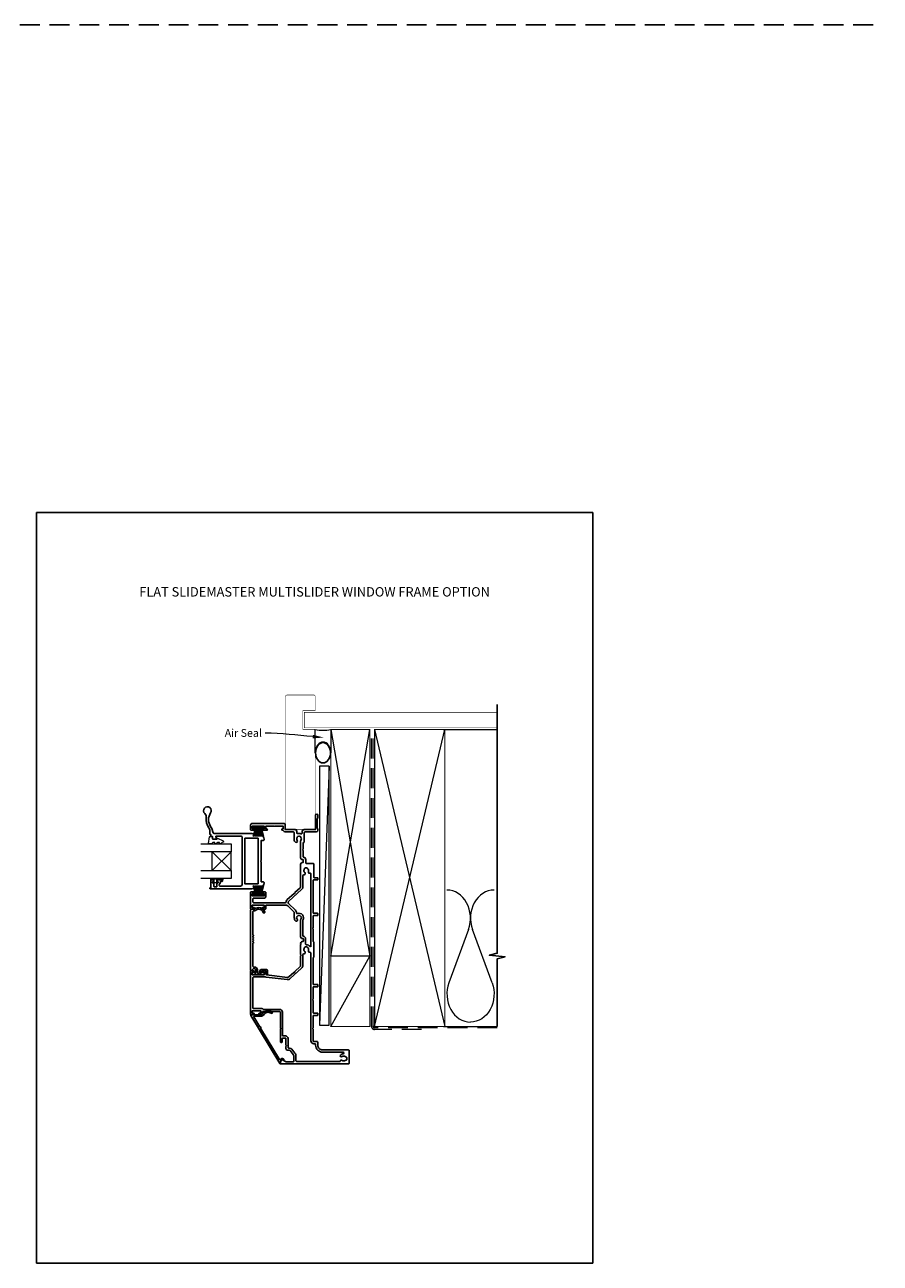
# Model space of a CAD drawing. Units: millimetres. Extents: x -161 to 2047, y -1602 to 568.
# Drawn here: x 1500 to 2047, y -1344 to -551 of the extents above; entities that cross this region are included whole.
import ezdxf
from ezdxf.enums import TextEntityAlignment as Align

# ---------------------------------------------------------------- set-up
doc = ezdxf.new("R2010")
doc.units = ezdxf.units.MM
doc.header["$MEASUREMENT"] = 0
doc.linetypes.add('DASHED', pattern=[19.05, 12.7, -6.35])
doc.layers.get('Defpoints').update_dxf_attribs({"color": 1})
doc.layers.add('02747$0$APL Joinery', color=2, linetype='Continuous')
doc.layers.add('APL Joinery', color=2, linetype='Continuous')
doc.styles.add('Arial-Bold', font='arialbd.ttf')
doc.styles.add('General notes', font='arial.ttf', dxfattribs={"height": 3.5})

# ---------------------------------------------------------------- blocks, each defined once
blk = doc.blocks.new('9010331')
at = {"layer": 'APL Joinery', "color": 252}
for p, q in [((-6.5, 3.29), (-0.75, 1.75)), ((-2.21, 2.14), (-6.5, 2.14)), ((-0.75, 1.3), (-6.5, 1.3)), ((-0.75, 0.46), (-6.5, 0.46)), ((-0.75, 3.45), (-0.75, -3.45)), ((-0.75, 3.45), (-0.25, 3.45)), ((-0.5, 3.45), (-0.5, -3.45)), ((-0.25, 3.45), (-0.25, -3.45)), ((-0.75, -0.46), (-6.5, -0.46)), ((-0.75, -1.3), (-6.5, -1.3)), ((-0.75, -1.75), (-6.5, -3.29)), ((-2.21, -2.14), (-6.5, -2.14)), ((-0.25, -3.45), (-0.75, -3.45))]:
    blk.add_line(p, q, dxfattribs=at)
blk = doc.blocks.new('sealant')
at = {"layer": 'APL Joinery', "color": 9, "lineweight": 20}
blk.add_lwpolyline([(-10.46, -7), (0, -7, -0.106806), (0, 0), (-10.46, 0)], format="xyb", dxfattribs=at)
at = {"layer": 'APL Joinery', "color": 9, "lineweight": 20, "extrusion": (0, 0, -1)}
blk.add_ellipse((-10.46, -3.5), major_axis=(4.77, 0), ratio=0.733157, start_param=-1.570796, end_param=1.570796, dxfattribs=at)
at = {"layer": 'APL Joinery', "color": 7, "lineweight": 25}
blk.add_ellipse((-10.46, -3.5), major_axis=(-4.56, 0), ratio=0.728665, dxfattribs=at)

msp = doc.modelspace()

# ---------------------------------------------------------------- linework, layer by layer
at = {"layer": '02747$0$APL Joinery'}
msp.add_lwpolyline([(1618.64, -1055.56, 2.21525), (1614.91, -1055.97, -0.248268), (1615.86, -1058.61, 0.192121), (1617.44, -1065.09, -0.155949), (1618.09, -1067.12), (1618.09, -1069, 0.414214), (1618.47, -1069.37), (1618.84, -1069.37), (1618.84, -1070.52, 0.414221), (1619.04, -1070.72), (1619.88, -1070.72), (1619.88, -1071.99, 0.364027), (1620.04, -1072.19), (1621.4, -1072.42), (1622.23, -1072.42, 0.493199), (1622.42, -1072.17), (1622.02, -1070.68, -0.49321), (1622.21, -1070.42), (1637.84, -1070.42, -0.414214), (1638.84, -1071.42), (1638.84, -1101.32, -0.41421), (1637.84, -1102.32), (1624.47, -1102.32, -0.414217), (1623.97, -1101.82), (1623.97, -1101.79, -0.227735), (1624.16, -1101.39, 0.227735), (1624.72, -1100.22), (1624.72, -1099.92, -0.414214), (1625.22, -1099.42), (1625.97, -1099.42, 0.414214), (1626.17, -1099.22), (1626.17, -1098.62, 0.414214), (1625.97, -1098.42), (1622.87, -1098.42, 0.414214), (1622.67, -1098.62), (1622.67, -1099.22, 0.414214), (1622.87, -1099.42), (1623.22, -1099.42, -0.414214), (1623.42, -1099.62), (1623.42, -1100.22, -0.414214), (1623.22, -1100.42), (1622.87, -1100.42, 0.414214), (1622.67, -1100.62), (1622.67, -1102.42, -0.414214), (1622.17, -1102.92), (1621.17, -1102.92, -0.414214), (1620.67, -1102.42), (1620.67, -1100.62, 0.414214), (1620.47, -1100.42), (1620.12, -1100.42, -0.414214), (1619.92, -1100.22), (1619.92, -1099.62, -0.414214), (1620.12, -1099.42), (1620.47, -1099.42, 0.414214), (1620.67, -1099.22), (1620.67, -1098.62, 0.414214), (1620.47, -1098.42), (1619.04, -1098.42, 0.414214), (1618.84, -1098.62), (1618.84, -1103.37), (1618.46, -1103.37, 1.000016), (1618.46, -1104.12), (1644.58, -1104.12, 0.049381), (1645.09, -1104.07), (1650.75, -1102.94, 0.357511), (1652.84, -1100.39), (1652.84, -1100.12, 0.419247), (1652.33, -1099.62), (1651.04, -1099.62), (1651.04, -1086.77), (1650.64, -1086.37), (1651.04, -1085.97), (1651.04, -1073.12), (1652.34, -1073.12, 0.414197), (1652.84, -1072.62), (1652.84, -1072.36, 0.357511), (1650.75, -1069.81), (1645.09, -1068.67, 0.051275), (1644.56, -1068.62), (1620.7, -1068.62, -0.324482), (1620.23, -1068.28), (1619.34, -1065.57, 0.075914), (1618.66, -1064.22, -0.317935)], format="xyb", close=True, dxfattribs=at)
msp.add_lwpolyline([(1649.04, -1100.97), (1640.64, -1100.97), (1640.64, -1071.77), (1649.04, -1071.77)], close=True, dxfattribs=at)
at = {"layer": 'APL Joinery', "color": 142, "linetype": 'DASHED'}
msp.add_line((-160.81, -551.34), (2047.19, -551.34), dxfattribs=at)
at = {"layer": 'APL Joinery', "color": 250, "lineweight": 5}
for p, q in [((1694.61, -1025.62), (1688.31, -1191.33)), ((1783.69, -1130.06), (1771.14, -1164.19)), ((1798.77, -1164.19), (1786.22, -1130.06))]:
    msp.add_line(p, q, dxfattribs=at)
at = {"layer": 'APL Joinery', "color": 8, "lineweight": 5}
for p, q in [((1631.73, -1080.42), (1619.73, -1092.42)), ((1631.73, -1092.42), (1619.73, -1080.42))]:
    msp.add_line(p, q, dxfattribs=at)
at = {"layer": 'APL Joinery', "color": 7, "lineweight": 20}
for p, q in [((1619.73, -1092.42), (1619.73, -1080.42)), ((1631.73, -1092.42), (1631.73, -1080.42))]:
    msp.add_line(p, q, dxfattribs=at)
at = {"layer": 'APL Joinery', "color": 7, "lineweight": 25, "const_width": 0.3}
msp.add_lwpolyline([(1685.61, -1066.02), (1685.61, -1002.12), (1677.61, -1002.12), (1677.61, -990.12), (1685.61, -990.12), (1685.61, -981.12, 0.414214), (1684.61, -980.12), (1667.61, -980.12, 0.414214), (1666.61, -981.12), (1666.61, -1066.02)], format="xyb", dxfattribs=at)
at = {"layer": 'APL Joinery', "color": 9, "ltscale": 0.7}
for points in [[(1802.04, -1003.12), (1802.04, -986.12)], [(1802.04, -1192.12), (1802.04, -1148.87), (1807.04, -1147.62), (1797.04, -1146.62), (1802.04, -1145.37), (1802.04, -1003.12)]]:
    msp.add_lwpolyline(points, dxfattribs=at)
at = {"layer": 'APL Joinery', "color": 7, "lineweight": 25}
for points, const_width in [([(1802.04, -991.12), (1678.61, -991.12), (1678.61, -1001.12), (1802.04, -1001.12)], 0.4), ([(1666.61, -1066.02), (1685.61, -1066.02)], 0.3)]:
    msp.add_lwpolyline(points, dxfattribs=dict(at, const_width=const_width))
at = {"layer": 'APL Joinery', "color": 7, "lineweight": 35, "const_width": 0.7}
for points in [[(1695.61, -1147.12), (1695.61, -1002.12), (1720.61, -1002.12), (1720.61, -1147.12)], [(1723.61, -1192.12), (1723.61, -1002.12), (1768.61, -1002.12), (1768.61, -1192.12)], [(1695.61, -1192.12), (1695.61, -1147.12), (1720.61, -1147.12), (1720.61, -1192.12)]]:
    msp.add_lwpolyline(points, close=True, dxfattribs=at)
at = {"layer": 'APL Joinery', "color": 250, "lineweight": 5}
for points in [[(1695.61, -1147.12), (1720.61, -1002.12)], [(1695.61, -1002.12), (1720.61, -1147.12)], [(1723.61, -1192.12), (1768.61, -1002.12)], [(1723.61, -1002.12), (1768.61, -1192.12)], [(1767.61, -1002.12), (1802.04, -1002.12)], [(1695.61, -1192.12), (1720.61, -1147.12)], [(1767.61, -1192.12), (1802.04, -1192.12)]]:
    msp.add_lwpolyline(points, dxfattribs=at)
at = {"layer": 'APL Joinery', "color": 7, "linetype": 'DASHED', "lineweight": 13}
msp.add_lwpolyline([(1753.61, -1194.12), (1723.61, -1194.12, -0.414214), (1721.61, -1192.12), (1721.61, -1002.57)], format="xyb", dxfattribs=at)
at = {"layer": 'APL Joinery', "color": 8, "linetype": 'DASHED', "lineweight": 5}
msp.add_lwpolyline([(1802.04, -1193.12), (1723.61, -1193.12, -0.414214), (1722.61, -1192.12), (1722.61, -1003.12)], format="xyb", dxfattribs=at)
at = {"layer": 'APL Joinery', "color": 7, "lineweight": 15}
msp.add_lwpolyline([(1688.31, -1025.62), (1688.31, -1191.33), (1694.61, -1191.33), (1694.61, -1025.62)], close=True, dxfattribs=at)
at = {"layer": 'APL Joinery', "lineweight": 25}
for points in [[(1672.71, -1074.14, 1), (1674.03, -1073.11, -0.344012), (1674.03, -1071.24, 0.113915), (1674.19, -1070.89, -0.234546), (1674.46, -1070.55, -0.223785), (1676, -1070.55, -0.234546), (1676.27, -1070.89, 0.113915), (1676.43, -1071.24, -0.344012), (1676.43, -1073.11, 0.137773), (1676.26, -1073.53), (1676.26, -1084.37, 0.414214), (1677.26, -1085.37), (1677.77, -1085.37, -0.414214), (1677.97, -1085.57), (1677.97, -1087.17, -0.414214), (1677.77, -1087.37), (1677.26, -1087.37, 0.414185), (1676.26, -1088.37), (1676.26, -1102.72, -0.210681), (1675.93, -1103.46), (1672.6, -1106.51), (1672.57, -1107.08), (1672.01, -1107.05), (1667.73, -1110.95, 0.18671), (1666.93, -1112.57, -0.38742), (1666.43, -1113.02), (1646.26, -1113.02, -0.414214), (1645.76, -1112.52), (1645.76, -1110.52, -0.414214), (1646.26, -1110.02), (1653.06, -1110.02, 0.414214), (1654.06, -1109.02), (1654.06, -1106.62, 0.414214), (1653.56, -1106.12), (1651.85, -1106.12, 1), (1651.87, -1107.12), (1652.96, -1107.12), (1652.96, -1108.62), (1645.26, -1108.62), (1645.26, -1107.12), (1646.36, -1107.12, 1), (1646.36, -1106.12), (1644.46, -1106.12, 0.414214), (1644.26, -1106.32), (1644.26, -1116.92, 0.414214), (1644.46, -1117.12), (1646.36, -1117.12, 1), (1646.36, -1116.12), (1645.26, -1116.12), (1645.26, -1114.62), (1652.96, -1114.62), (1652.96, -1116.12), (1651.87, -1116.12, 1), (1651.85, -1117.12), (1653.56, -1117.12, 0.414214), (1654.06, -1116.62), (1654.06, -1114.62), (1667.29, -1114.62, -0.198908), (1668, -1114.92), (1671.91, -1118.83, -0.198917), (1672.2, -1119.54), (1672.2, -1122.67, 0.170571), (1672.87, -1124.57, 1), (1674.04, -1123.63, -2.066), (1676.43, -1123.61, 0.137773), (1676.26, -1124.03), (1676.26, -1134.87, 0.414214), (1677.26, -1135.87), (1677.78, -1135.87, -0.414214), (1677.98, -1136.07), (1677.98, -1137.67, -0.414214), (1677.78, -1137.87), (1677.26, -1137.87, 0.414221), (1676.26, -1138.87), (1676.26, -1138.99), (1676.66, -1139.39), (1676.26, -1139.79), (1676.26, -1146.21), (1676.66, -1146.61), (1676.26, -1147.01), (1676.26, -1153.09, -0.210698), (1675.93, -1153.83), (1672.45, -1157.01), (1672.43, -1157.57), (1671.86, -1157.55), (1668.64, -1160.49, -0.217658), (1667.85, -1160.75), (1654.5, -1159.17, -0.380306), (1654.06, -1158.68), (1654.06, -1157.12, 0.414214), (1653.56, -1156.62), (1651.85, -1156.62, 1), (1651.87, -1157.62), (1652.96, -1157.62), (1652.96, -1159.12), (1645.26, -1159.12), (1645.26, -1157.62), (1646.36, -1157.62, 1), (1646.36, -1156.62), (1644.46, -1156.62, 0.414214), (1644.26, -1156.82), (1644.26, -1184.42, 0.414214), (1644.46, -1184.62), (1646.01, -1184.62, 1), (1646.01, -1183.62), (1645.26, -1183.62), (1645.26, -1182.12), (1650.76, -1182.12), (1650.76, -1183.62), (1650.02, -1183.62, 1), (1650, -1184.62), (1650.76, -1184.62, 0.414214), (1651.76, -1183.62), (1651.76, -1182.92, -0.414214), (1652.06, -1182.62), (1662.76, -1182.62, -0.414214), (1663.26, -1183.12), (1663.26, -1193.02), (1663.66, -1193.42), (1663.26, -1193.82), (1663.26, -1201.87, 1.003431), (1664.46, -1201.87), (1664.46, -1199.92, -0.414214), (1664.76, -1199.62), (1666.51, -1199.62, -0.414214), (1666.81, -1199.92), (1666.81, -1204.12), (1667.21, -1204.52), (1666.81, -1204.92), (1666.81, -1206.42, 0.414214), (1667.81, -1207.42), (1669.11, -1207.42, -0.226221), (1669.5, -1207.61), (1671.53, -1210.11, -0.171886), (1671.86, -1211.05), (1671.86, -1214.42, -0.414214), (1671.56, -1214.72), (1666.81, -1214.72, -0.131586), (1666.56, -1214.66), (1664.63, -1213.54, 0.339361), (1664.27, -1213.59), (1663.32, -1214.54, 0.198932), (1663.26, -1214.68), (1663.26, -1215.82, 0.414214), (1663.56, -1216.12), (1706.76, -1216.12, 0.414214), (1707.26, -1215.62), (1707.26, -1207.62, 0.414214), (1706.76, -1207.12), (1690.26, -1207.12, -0.414214), (1687.26, -1204.12), (1687.26, -1202.32, 0.414214), (1686.76, -1201.82), (1684.76, -1201.82, -0.414214), (1684.26, -1201.32), (1684.26, -1193.82), (1683.86, -1193.42), (1684.26, -1193.02), (1684.26, -1185.42, -0.414214), (1684.56, -1185.12), (1686.96, -1185.12, 0.414214), (1687.26, -1184.82), (1687.26, -1183.92, 0.414214), (1686.96, -1183.62), (1684.56, -1183.62, -0.414214), (1684.26, -1183.32), (1684.26, -1175.57), (1683.86, -1175.17), (1684.26, -1174.77), (1684.26, -1167.12, -0.414214), (1684.56, -1166.82), (1686.96, -1166.82, 0.414214), (1687.26, -1166.52), (1687.26, -1165.62, 0.414214), (1686.96, -1165.32), (1684.56, -1165.32, -0.414237), (1684.26, -1165.02), (1684.26, -1148.26, -0.364085), (1684.51, -1147.97, 0.364087), (1684.76, -1147.67), (1684.76, -1138.27, 0.365077), (1684.51, -1137.98, -0.365057), (1684.26, -1137.68), (1684.26, -1130), (1683.86, -1129.6), (1684.26, -1129.2), (1684.26, -1121.52, -0.414214), (1684.56, -1121.22), (1686.96, -1121.22, 0.414214), (1687.26, -1120.92), (1687.26, -1120.02, 0.414214), (1686.96, -1119.72), (1684.56, -1119.72, -0.414214), (1684.26, -1119.42), (1684.26, -1098.72, -0.414214), (1684.56, -1098.42), (1686.96, -1098.42, 0.414214), (1687.26, -1098.12), (1687.26, -1097.32, 0.414214), (1686.96, -1097.02), (1685.06, -1097.02, -0.414214), (1684.76, -1096.72), (1684.76, -1088.47, 0.414214), (1684.26, -1087.97), (1680.07, -1087.97, -0.414214), (1679.57, -1087.47), (1679.57, -1085.57, 0.372927), (1678.03, -1083.79, -0.372927), (1677.86, -1083.59), (1677.86, -1079.52), (1677.46, -1079.12), (1677.86, -1078.72), (1677.86, -1074.92, -0.325933), (1678.21, -1074.44, 0.325933), (1678.55, -1073.97), (1678.55, -1068.17, -0.414214), (1679.05, -1067.67), (1686.26, -1067.67, 0.414207), (1687.26, -1066.67), (1687.26, -1066, 0.198912), (1687.17, -1065.79), (1686.95, -1065.56, -0.198912), (1686.86, -1065.35), (1686.86, -1059.3, -0.198912), (1686.95, -1059.09), (1687.17, -1058.86, 0.198912), (1687.26, -1058.65), (1687.26, -1056.97, 1), (1685.86, -1056.97), (1685.86, -1065.97, -0.414207), (1685.56, -1066.27), (1678.55, -1066.27, 0.414214), (1677.15, -1067.67), (1677.15, -1068.44, -0.525402), (1676.48, -1068.9, 0.155828), (1674.35, -1068.79, -0.471189), (1673.72, -1068.33), (1673.72, -1067.27, 0.414206), (1672.72, -1066.27), (1666.66, -1066.27, -0.414206), (1666.36, -1065.97), (1666.36, -1062.97, 0.414213), (1665.66, -1062.27), (1645.26, -1062.27, 0.414214), (1644.26, -1063.27), (1644.26, -1066.42, 0.414214), (1644.46, -1066.62), (1646.36, -1066.62, 1), (1646.36, -1065.62), (1645.26, -1065.62), (1645.26, -1064.12), (1646.36, -1064.12, 0.201513), (1646.72, -1063.97), (1651.5, -1063.97, 0.201513), (1651.86, -1064.12), (1652.96, -1064.12), (1652.96, -1065.62), (1651.87, -1065.62, 1), (1651.85, -1066.62), (1654.56, -1066.62, 1), (1654.56, -1065.77), (1654.06, -1065.77), (1654.06, -1063.97), (1659.16, -1063.97, 0.577044), (1659.86, -1063.97), (1665.06, -1063.97), (1665.06, -1065.77), (1664.56, -1065.77, 1), (1664.56, -1066.62), (1664.77, -1066.62, -0.293233), (1665.23, -1066.92, 0.293226), (1666.41, -1067.67), (1671.53, -1067.67, -0.414206), (1672.03, -1068.17), (1672.03, -1072.17, 0.167197)], [(1678.41, -1095.2, 0.719683), (1678.91, -1093.69, -0.344012), (1678.43, -1091.88, 0.113915), (1678.49, -1091.51, -0.234546), (1678.67, -1091.1, -0.223785), (1680.15, -1090.7, -0.234546), (1680.51, -1090.97, 0.113915), (1680.75, -1091.26, -0.344012), (1681.24, -1093.07, 0.626799), (1682.23, -1094.2, -0.495046), (1682.86, -1094.69), (1682.86, -1140.9, -0.718618), (1682.32, -1141.08, 0.238931), (1679.78, -1139.85, -0.419049), (1679.38, -1139.45), (1679.38, -1136.07, 0.372927), (1678, -1134.49, -0.372927), (1677.66, -1134.09), (1677.66, -1124.42, -0.138975), (1677.72, -1124.21, 0.721707), (1674.15, -1119.95, -0.534765), (1673.6, -1119.58, 0.203094), (1672.9, -1117.84), (1668.49, -1113.43, -0.427543), (1668.52, -1112.13), (1676.95, -1104.43, 0.210699), (1677.76, -1102.59), (1677.76, -1095.7, -0.414205), (1678.26, -1095.2)], [(1652.32, -1119.27, 1), (1653.28, -1118.98, 0.545809), (1646.81, -1117.13), (1644.74, -1117.13, 0.414214), (1644.24, -1117.63), (1644.24, -1156.38, 0.668179), (1644.67, -1156.55), (1645.9, -1155.32, -0.198912), (1646.26, -1155.18), (1646.64, -1155.18, -0.391837), (1647.63, -1156.1, -0.156728), (1647.12, -1158.24, 0.584457), (1647.55, -1159), (1649.46, -1159, 0.326607), (1650.89, -1157.96, 0.090318), (1650.99, -1157.15, -0.429598), (1651.49, -1156.63), (1654.04, -1156.63), (1654.04, -1158.63, 1), (1655.04, -1158.63), (1655.04, -1156.63, 0.414214), (1654.04, -1155.63), (1651.49, -1155.63, 0.429598), (1649.99, -1157.2, -0.090318), (1649.93, -1157.65, -0.326607), (1649.46, -1158), (1649.02, -1158, -0.480965), (1648.53, -1157.39, 0.074995), (1648.63, -1156.02, 0.391837), (1646.64, -1154.18), (1646.24, -1154.18, -0.414214), (1645.74, -1153.68), (1645.74, -1138.9, 1), (1645.74, -1138.1), (1645.74, -1137.4, 1), (1645.74, -1136.6), (1645.74, -1135.9, 1), (1645.74, -1135.1), (1645.74, -1134.4, 1), (1645.74, -1133.6), (1645.74, -1118.63, -0.414214), (1646.24, -1118.13), (1646.81, -1118.13, 0.18191), (1647.47, -1117.88, -0.545809)], [(1678.91, -1144.19, -0.344012), (1678.43, -1142.38, 0.113915), (1678.49, -1142.01, -0.234546), (1678.67, -1141.6, -0.223785), (1680.15, -1141.2, -0.234546), (1680.51, -1141.47, 0.113915), (1680.75, -1141.76, -0.344012), (1681.24, -1143.57, 0.600135), (1682.17, -1144.72, -0.471151), (1682.76, -1145.21), (1682.76, -1201.32, 0.414214), (1684.76, -1203.32), (1685.56, -1203.32, -0.414214), (1685.86, -1203.62), (1685.86, -1204.12, 0.414214), (1690.36, -1208.62), (1703.42, -1208.62, -0.962005), (1703.52, -1209.68, 0.168283), (1701.72, -1210.48, 0.858739), (1702.81, -1211.49, -0.352819), (1704.72, -1211.49, 0.184068), (1705.23, -1211.65, -0.431196), (1705.76, -1212.15), (1705.76, -1213.44, -0.495641), (1705.38, -1213.73, 0.24139), (1704.72, -1213.86, -0.352396), (1702.81, -1213.86, 0.544178), (1701.63, -1214.25, -0.341361), (1701.15, -1214.62), (1673.76, -1214.62, -0.414214), (1673.26, -1214.12), (1673.26, -1211.05, 0.171886), (1672.61, -1209.23), (1670.59, -1206.73, 0.226221), (1669.11, -1206.02), (1668.51, -1206.02, -0.414214), (1668.21, -1205.72), (1668.21, -1199.92, 0.414214), (1666.51, -1198.22), (1664.96, -1198.22, -0.414214), (1664.66, -1197.92), (1664.66, -1183.12, 0.414214), (1662.76, -1181.22), (1652.53, -1181.22, -0.267949), (1652.09, -1180.97, 0.267949), (1651.66, -1180.72), (1646.16, -1180.72, -0.414214), (1645.66, -1180.22), (1645.66, -1161.02, -0.414214), (1646.16, -1160.52), (1653.69, -1160.52, -0.029293), (1654.27, -1160.56), (1667.69, -1162.14, 0.217658), (1669.59, -1161.52), (1676.88, -1154.87, 0.211082), (1677.66, -1153.09), (1677.66, -1146.2, -0.414205), (1678.16, -1145.7), (1678.41, -1145.7, 0.719683)], [(1644.4, -1185.07, -0.582665), (1644.61, -1184.69), (1651.11, -1184.69, 0.278118), (1651.55, -1184.43, -0.455368), (1657.94, -1182.93, -1), (1657.35, -1183.74, 0.455368), (1652.43, -1184.89, -0.278118), (1651.11, -1185.69), (1646.61, -1185.69, 0.582665), (1646.39, -1186.07), (1650.23, -1192.48, -1), (1650.64, -1193.16), (1662.68, -1213.27, 0.488211), (1663.46, -1213.36), (1664.14, -1212.68, -0.339656), (1664.74, -1212.61), (1665.41, -1212.99, -1), (1665.05, -1213.6), (1664.52, -1213.29), (1663.26, -1214.55), (1663.26, -1215.86, -0.761028), (1662.89, -1215.96)]]:
    msp.add_lwpolyline(points, format="xyb", close=True, dxfattribs=at)
at = {"layer": 'APL Joinery', "color": 7, "lineweight": 20}
for points in [[(1612.47, -1075.42), (1631.73, -1075.42), (1631.73, -1080.42), (1612.47, -1080.42)], [(1612.47, -1092.42), (1631.73, -1092.42), (1631.73, -1097.42), (1612.47, -1097.42)]]:
    msp.add_lwpolyline(points, dxfattribs=at)
at = {"layer": 'APL Joinery', "color": 252, "lineweight": 20}
msp.add_lwpolyline([(1620.15, -1074.42, 0.209102), (1619.97, -1074.5), (1619.26, -1075.26, -0.209102), (1618.9, -1075.42), (1617.47, -1075.42, -0.460762), (1617.23, -1075.13), (1617.88, -1070.93, -0.394143), (1618.15, -1070.72), (1619.88, -1070.87), (1619.88, -1072.42), (1622.78, -1072.42), (1622.78, -1071.92, -0.548683), (1623.13, -1071.69), (1626.76, -1073.39, -0.620757), (1626.78, -1074.18), (1626.07, -1074.55, -0.076756), (1624.91, -1075.37, -0.115673), (1624.69, -1075.42), (1624.13, -1075.42, -0.700996), (1624.01, -1075.06, 0.090479), (1624.3, -1074.72, 0.574104), (1624.12, -1074.42), (1623.52, -1074.42, 0.197721), (1623.17, -1074.56, -0.081084), (1622.04, -1075.37, -0.114797), (1621.82, -1075.42), (1621.21, -1075.42, -0.723229), (1621.09, -1075.06, 0.088694), (1621.4, -1074.73, 0.596286), (1621.23, -1074.42), (1620.15, -1074.42)], format="xyb", dxfattribs=at)
msp.add_lwpolyline([(1626.42, -1097.67), (1626.42, -1098.42), (1622.41, -1098.42), (1622.41, -1099.62), (1623.16, -1099.62), (1623.16, -1100.22), (1620.06, -1100.22), (1620.06, -1099.62), (1620.81, -1099.62), (1620.81, -1098.42), (1618.86, -1098.42), (1618.86, -1097.67, -1), (1619.36, -1097.67), (1622.41, -1097.67, -1), (1622.91, -1097.67), (1623.58, -1097.67, -1), (1624.08, -1097.67), (1624.75, -1097.67, -1), (1625.25, -1097.67), (1625.92, -1097.67, -1)], format="xyb", close=True, dxfattribs=at)
at = {"layer": 'APL Joinery', "color": 250, "lineweight": 5}
for centre, start_param, end_param in [((1769.87, -1122.85), 1.158004, 3.141593), ((1800.04, -1122.85), 3.141593, 5.125182), ((1784.96, -1171.4), 4.299595, 6.283185)]:
    msp.add_ellipse(centre, major_axis=(0, -17.97), ratio=0.839632, start_param=start_param, end_param=end_param, dxfattribs=at)
at = {"layer": 'APL Joinery', "color": 250, "lineweight": 5, "extrusion": (0, 0, -1)}
msp.add_ellipse((1784.96, -1171.4), major_axis=(0, -17.97), ratio=0.839632, start_param=4.299595, end_param=6.283185, dxfattribs=at)
at = {"layer": 'APL Joinery', "color": 0, "linetype": 'ByBlock', "lineweight": 13, "start_tangent": (-0.997101, 0.076086), "end_tangent": (-1, 0)}
msp.add_spline([(1684.03, -1006.75), (1653.61, -1004.43)], degree=3, dxfattribs=at)
at = {"layer": 'APL Joinery', "color": 0}
msp.add_solid([(1684.12, -1005.59), (1691.01, -1007.29), (1683.94, -1007.92)], dxfattribs=at)
at = {"layer": 'Defpoints', "color": 8}
for p, q in [((1863.19, -863.36), (1507.19, -863.36)), ((1507.19, -863.36), (1507.19, -1343.64)), ((1863.19, -1343.64), (1863.19, -863.36)), ((1507.19, -1343.64), (1863.19, -1343.64))]:
    msp.add_line(p, q, dxfattribs=at)

# ---------------------------------------------------------------- block references
at = {"layer": 'APL Joinery', "xscale": -1.428748961920529, "yscale": 1.428748961920529, "zscale": 1.428748961920529, "rotation": 270}
msp.add_blockref('sealant', (1695.61, -1002.12), dxfattribs=at)
at = {"layer": 'APL Joinery', "xscale": -1, "rotation": 270}
msp.add_blockref('9010331', (1649.23, -1064.12), dxfattribs=at)
at = {"layer": 'APL Joinery', "lineweight": 25, "rotation": 270}
msp.add_blockref('9010331', (1649.23, -1108.5), dxfattribs=at)

# ---------------------------------------------------------------- texts
at = {"layer": 'APL Joinery', "color": 7, "style": 'Arial-Bold'}
msp.add_text('FLAT SLIDEMASTER MULTISLIDER WINDOW FRAME OPTION', height=6, dxfattribs=at).set_placement((1685.19, -914.12), align=Align.MIDDLE_CENTER)
at = {"layer": 'APL Joinery', "color": 3, "insert": (1627.64, -1001.89), "char_height": 5, "width": 38.3679, "attachment_point": 1, "style": 'General notes'}
msp.add_mtext('{\\C0;Air Seal}', dxfattribs=at)

doc.saveas('drawing.dxf')
